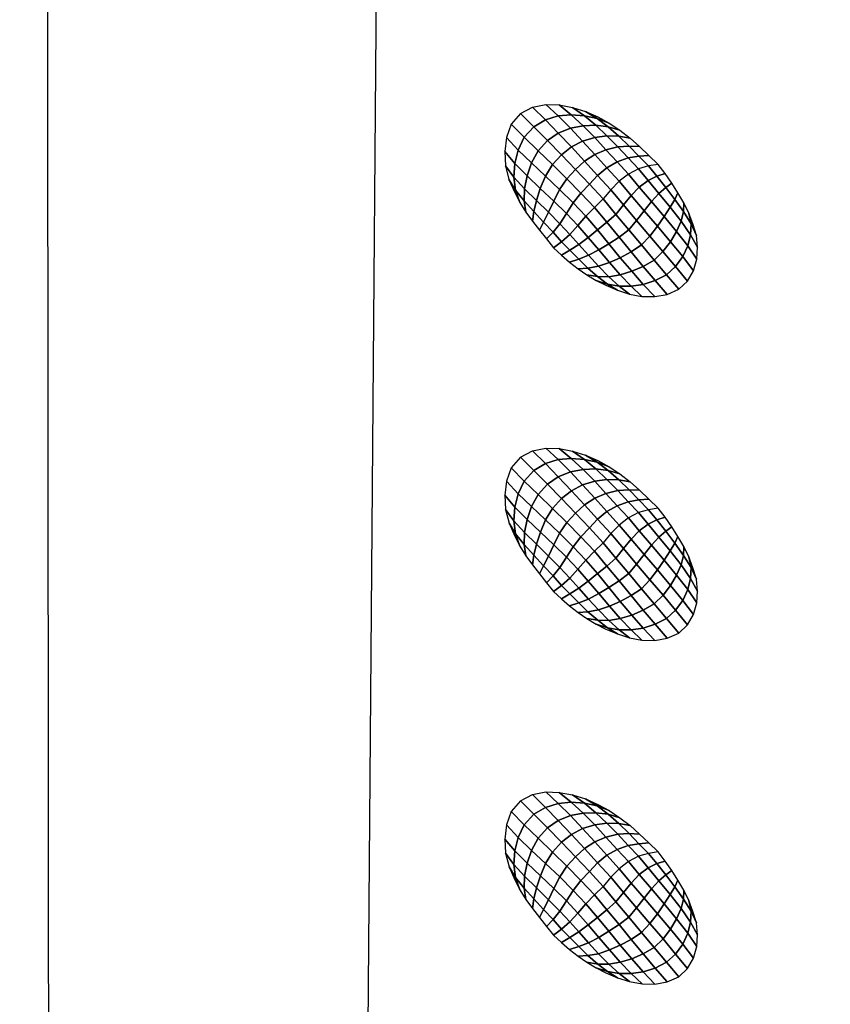
# Model space of a CAD drawing. Extents: x -1 to 80, y 0 to 140.
# Drawn here: x 13 to 25, y 21 to 36 of the extents above; entities that cross this region are included whole.
import ezdxf

# ---------------------------------------------------------------- set-up
doc = ezdxf.new("R2010")
doc.units = 0
doc.layers.add('ANTIDESLIZANTE', color=21, linetype='CONTINUOUS')
doc.layers.add('PORCELANA', color=60, linetype='CONTINUOUS')

msp = doc.modelspace()

# ---------------------------------------------------------------- linework, layer by layer
at = {"layer": 'PORCELANA'}
for points in [[(79.25, 0), (79.25, 140), (0.75, 140), (0.75, 0)], [(19.417, 124.532, 3.848), (13.808, 132.159, 4.041), (13.918, 8.134, 3.351), (18.579, 19.749, 3.29)], [(59.813, 122.014, 3.482), (59.397, 21.024, 2.529), (18.579, 19.749, 3.29), (19.417, 124.532, 3.848)]]:
    msp.add_3dface(points, dxfattribs=at)

# ---------------------------------------------------------------- meshes
at = {"layer": 'ANTIDESLIZANTE'}
mesh = msp.add_polymesh((7, 7), dxfattribs=at)
for k, corner in enumerate([(22.831, 33.604, 3.213), (22.691, 33.581, 3.308), (22.544, 33.539, 3.388), (22.397, 33.462, 3.436), (22.26, 33.357, 3.459), (22.138, 33.233, 3.474), (22.027, 33.098, 3.487), (22.698, 33.736, 3.221), (22.551, 33.724, 3.311), (22.393, 33.698, 3.391), (22.232, 33.64, 3.442), (22.08, 33.554, 3.471), (21.945, 33.443, 3.491), (21.826, 33.315, 3.505), (22.561, 33.864, 3.228), (22.406, 33.871, 3.306), (22.24, 33.86, 3.381), (22.068, 33.819, 3.437), (21.903, 33.75, 3.474), (21.754, 33.653, 3.501), (21.623, 33.531, 3.517), (22.42, 33.989, 3.236), (22.257, 34.017, 3.296), (22.083, 34.023, 3.363), (21.903, 33.998, 3.42), (21.727, 33.945, 3.464), (21.563, 33.859, 3.497), (21.417, 33.744, 3.514), (22.272, 34.104, 3.243), (22.1, 34.154, 3.284), (21.919, 34.176, 3.335), (21.733, 34.169, 3.386), (21.548, 34.135, 3.43), (21.371, 34.061, 3.463), (21.211, 33.954, 3.479), (22.115, 34.207, 3.251), (21.937, 34.276, 3.272), (21.752, 34.316, 3.302), (21.561, 34.329, 3.334), (21.369, 34.314, 3.365), (21.181, 34.255, 3.388), (21.011, 34.155, 3.399), (21.95, 34.299, 3.258), (21.769, 34.38, 3.266), (21.58, 34.439, 3.273), (21.384, 34.474, 3.28), (21.186, 34.483, 3.287), (20.992, 34.442, 3.292), (20.817, 34.35, 3.295)]):
    mesh.set_mesh_vertex(divmod(k, 7), corner)
mesh = msp.add_polymesh((7, 7), dxfattribs=at)
for k, corner in enumerate([(20.817, 34.35, 3.295), (20.683, 34.192, 3.296), (20.613, 33.998, 3.293), (20.587, 33.792, 3.289), (20.599, 33.584, 3.284), (20.648, 33.383, 3.278), (20.733, 33.193, 3.27), (21.011, 34.155, 3.399), (20.872, 34.001, 3.391), (20.785, 33.814, 3.371), (20.735, 33.617, 3.344), (20.721, 33.419, 3.314), (20.744, 33.227, 3.285), (20.809, 33.047, 3.265), (21.211, 33.954, 3.479), (21.074, 33.805, 3.464), (20.978, 33.626, 3.433), (20.913, 33.437, 3.395), (20.875, 33.248, 3.35), (20.869, 33.071, 3.3), (20.897, 32.907, 3.258), (21.417, 33.744, 3.514), (21.284, 33.601, 3.495), (21.184, 33.432, 3.464), (21.107, 33.253, 3.428), (21.05, 33.075, 3.379), (21.011, 32.915, 3.315), (20.994, 32.774, 3.252), (21.623, 33.531, 3.517), (21.495, 33.394, 3.496), (21.39, 33.236, 3.471), (21.303, 33.068, 3.444), (21.226, 32.903, 3.4), (21.155, 32.761, 3.327), (21.094, 32.642, 3.246), (21.826, 33.315, 3.505), (21.7, 33.185, 3.484), (21.589, 33.04, 3.465), (21.489, 32.885, 3.449), (21.392, 32.736, 3.412), (21.294, 32.612, 3.334), (21.196, 32.513, 3.24), (22.027, 33.098, 3.487), (21.898, 32.974, 3.467), (21.774, 32.845, 3.452), (21.656, 32.709, 3.442), (21.537, 32.579, 3.41), (21.417, 32.473, 3.333), (21.301, 32.385, 3.233)]):
    mesh.set_mesh_vertex(divmod(k, 7), corner)
mesh = msp.add_polymesh((7, 7), dxfattribs=at)
for k, corner in enumerate([(23.134, 31.776, 3.16), (23.26, 31.897, 3.159), (23.349, 32.048, 3.16), (23.396, 32.216, 3.163), (23.41, 32.391, 3.166), (23.391, 32.565, 3.171), (23.339, 32.732, 3.177), (22.956, 31.988, 3.254), (23.086, 32.109, 3.247), (23.192, 32.254, 3.235), (23.264, 32.413, 3.219), (23.306, 32.575, 3.203), (23.313, 32.736, 3.189), (23.281, 32.891, 3.182), (22.775, 32.204, 3.335), (22.902, 32.329, 3.324), (23.013, 32.472, 3.305), (23.101, 32.624, 3.279), (23.167, 32.773, 3.249), (23.204, 32.913, 3.215), (23.207, 33.043, 3.188), (22.59, 32.425, 3.393), (22.71, 32.555, 3.381), (22.821, 32.699, 3.361), (22.919, 32.844, 3.333), (23.007, 32.977, 3.295), (23.076, 33.091, 3.244), (23.122, 33.189, 3.194), (22.403, 32.648, 3.433), (22.516, 32.783, 3.42), (22.625, 32.926, 3.403), (22.734, 33.062, 3.378), (22.842, 33.179, 3.336), (22.942, 33.266, 3.272), (23.031, 33.331, 3.201), (22.215, 32.873, 3.462), (22.324, 33.011, 3.45), (22.435, 33.148, 3.435), (22.556, 33.272, 3.413), (22.684, 33.369, 3.369), (22.811, 33.432, 3.294), (22.934, 33.47, 3.207), (22.027, 33.098, 3.487), (22.138, 33.233, 3.474), (22.26, 33.357, 3.459), (22.397, 33.462, 3.436), (22.544, 33.539, 3.388), (22.691, 33.581, 3.308), (22.831, 33.604, 3.213)]):
    mesh.set_mesh_vertex(divmod(k, 7), corner)
mesh = msp.add_polymesh((7, 7), dxfattribs=at)
for k, corner in enumerate([(21.301, 32.385, 3.233), (21.416, 32.278, 3.227), (21.535, 32.174, 3.221), (21.659, 32.077, 3.215), (21.789, 31.988, 3.208), (21.924, 31.907, 3.202), (22.065, 31.835, 3.196), (21.417, 32.473, 3.333), (21.54, 32.349, 3.319), (21.669, 32.218, 3.295), (21.805, 32.086, 3.266), (21.946, 31.963, 3.235), (22.091, 31.853, 3.208), (22.236, 31.763, 3.189), (21.537, 32.579, 3.41), (21.673, 32.432, 3.39), (21.814, 32.274, 3.356), (21.959, 32.114, 3.314), (22.109, 31.961, 3.266), (22.261, 31.823, 3.219), (22.412, 31.705, 3.182), (21.656, 32.709, 3.442), (21.808, 32.535, 3.42), (21.962, 32.353, 3.387), (22.118, 32.168, 3.343), (22.277, 31.989, 3.291), (22.436, 31.822, 3.231), (22.595, 31.673, 3.175), (21.774, 32.845, 3.452), (21.942, 32.646, 3.43), (22.11, 32.443, 3.4), (22.278, 32.239, 3.362), (22.446, 32.04, 3.31), (22.614, 31.849, 3.243), (22.781, 31.669, 3.169), (21.898, 32.974, 3.467), (22.08, 32.757, 3.443), (22.259, 32.54, 3.416), (22.438, 32.324, 3.38), (22.615, 32.111, 3.326), (22.79, 31.904, 3.251), (22.964, 31.701, 3.164), (22.027, 33.098, 3.487), (22.215, 32.873, 3.462), (22.403, 32.648, 3.433), (22.59, 32.425, 3.393), (22.775, 32.204, 3.335), (22.956, 31.988, 3.254), (23.134, 31.776, 3.16)]):
    mesh.set_mesh_vertex(divmod(k, 7), corner)
mesh = msp.add_polymesh((7, 7), dxfattribs=at)
for k, corner in enumerate([(22.832, 28.574, 3.168), (22.691, 28.551, 3.263), (22.545, 28.509, 3.343), (22.397, 28.433, 3.391), (22.26, 28.327, 3.414), (22.138, 28.203, 3.429), (22.028, 28.068, 3.442), (22.698, 28.706, 3.176), (22.551, 28.694, 3.266), (22.393, 28.668, 3.346), (22.232, 28.61, 3.397), (22.08, 28.524, 3.426), (21.945, 28.414, 3.446), (21.826, 28.286, 3.46), (22.561, 28.835, 3.183), (22.406, 28.841, 3.261), (22.24, 28.83, 3.336), (22.068, 28.789, 3.392), (21.904, 28.721, 3.429), (21.755, 28.623, 3.456), (21.623, 28.501, 3.472), (22.42, 28.959, 3.191), (22.257, 28.987, 3.251), (22.083, 28.993, 3.317), (21.903, 28.968, 3.374), (21.727, 28.915, 3.419), (21.563, 28.829, 3.452), (21.417, 28.715, 3.469), (22.272, 29.074, 3.198), (22.1, 29.124, 3.238), (21.919, 29.147, 3.29), (21.733, 29.139, 3.341), (21.548, 29.105, 3.385), (21.371, 29.031, 3.418), (21.211, 28.924, 3.434), (22.115, 29.177, 3.205), (21.937, 29.247, 3.227), (21.752, 29.287, 3.257), (21.561, 29.299, 3.289), (21.369, 29.284, 3.32), (21.181, 29.225, 3.343), (21.011, 29.125, 3.354), (21.951, 29.269, 3.213), (21.769, 29.35, 3.221), (21.58, 29.409, 3.228), (21.384, 29.445, 3.235), (21.186, 29.453, 3.242), (20.992, 29.412, 3.247), (20.817, 29.32, 3.25)]):
    mesh.set_mesh_vertex(divmod(k, 7), corner)
mesh = msp.add_polymesh((7, 7), dxfattribs=at)
for k, corner in enumerate([(20.817, 29.32, 3.25), (20.683, 29.162, 3.251), (20.613, 28.968, 3.248), (20.587, 28.762, 3.244), (20.599, 28.554, 3.239), (20.649, 28.353, 3.233), (20.733, 28.164, 3.225), (21.011, 29.125, 3.354), (20.872, 28.971, 3.346), (20.785, 28.784, 3.326), (20.735, 28.587, 3.299), (20.721, 28.389, 3.269), (20.744, 28.198, 3.24), (20.809, 28.017, 3.219), (21.211, 28.924, 3.434), (21.074, 28.775, 3.419), (20.978, 28.596, 3.388), (20.913, 28.407, 3.35), (20.875, 28.218, 3.305), (20.869, 28.041, 3.255), (20.897, 27.877, 3.213), (21.417, 28.715, 3.469), (21.284, 28.571, 3.45), (21.184, 28.402, 3.419), (21.108, 28.223, 3.383), (21.05, 28.045, 3.334), (21.011, 27.885, 3.27), (20.994, 27.744, 3.207), (21.623, 28.501, 3.472), (21.495, 28.364, 3.451), (21.39, 28.207, 3.426), (21.304, 28.038, 3.399), (21.226, 27.873, 3.355), (21.156, 27.731, 3.282), (21.094, 27.612, 3.201), (21.826, 28.286, 3.46), (21.701, 28.155, 3.439), (21.589, 28.01, 3.42), (21.49, 27.855, 3.404), (21.392, 27.706, 3.366), (21.294, 27.582, 3.289), (21.196, 27.483, 3.195), (22.028, 28.068, 3.442), (21.898, 27.944, 3.422), (21.774, 27.815, 3.407), (21.656, 27.679, 3.397), (21.537, 27.549, 3.365), (21.417, 27.443, 3.288), (21.301, 27.355, 3.188)]):
    mesh.set_mesh_vertex(divmod(k, 7), corner)
mesh = msp.add_polymesh((7, 7), dxfattribs=at)
for k, corner in enumerate([(23.134, 26.746, 3.115), (23.26, 26.867, 3.114), (23.349, 27.018, 3.115), (23.396, 27.187, 3.118), (23.41, 27.361, 3.121), (23.391, 27.535, 3.126), (23.339, 27.702, 3.132), (22.956, 26.958, 3.209), (23.087, 27.079, 3.202), (23.192, 27.224, 3.189), (23.264, 27.383, 3.174), (23.306, 27.546, 3.158), (23.313, 27.706, 3.144), (23.281, 27.861, 3.137), (22.775, 27.174, 3.29), (22.903, 27.299, 3.279), (23.013, 27.442, 3.26), (23.101, 27.594, 3.234), (23.167, 27.744, 3.204), (23.204, 27.883, 3.17), (23.207, 28.013, 3.143), (22.59, 27.395, 3.348), (22.711, 27.525, 3.336), (22.821, 27.669, 3.315), (22.92, 27.814, 3.288), (23.007, 27.947, 3.25), (23.076, 28.062, 3.199), (23.122, 28.159, 3.149), (22.403, 27.618, 3.388), (22.516, 27.754, 3.375), (22.625, 27.896, 3.358), (22.734, 28.032, 3.333), (22.842, 28.149, 3.291), (22.942, 28.237, 3.227), (23.031, 28.301, 3.156), (22.215, 27.843, 3.417), (22.324, 27.981, 3.405), (22.436, 28.118, 3.39), (22.556, 28.242, 3.368), (22.684, 28.34, 3.324), (22.811, 28.402, 3.249), (22.934, 28.44, 3.162), (22.028, 28.068, 3.442), (22.138, 28.203, 3.429), (22.26, 28.327, 3.414), (22.397, 28.433, 3.391), (22.545, 28.509, 3.343), (22.691, 28.551, 3.263), (22.832, 28.574, 3.168)]):
    mesh.set_mesh_vertex(divmod(k, 7), corner)
mesh = msp.add_polymesh((7, 7), dxfattribs=at)
for k, corner in enumerate([(21.301, 27.355, 3.188), (21.416, 27.248, 3.182), (21.535, 27.144, 3.176), (21.659, 27.047, 3.169), (21.789, 26.958, 3.163), (21.924, 26.877, 3.157), (22.065, 26.805, 3.151), (21.417, 27.443, 3.288), (21.54, 27.319, 3.274), (21.67, 27.188, 3.25), (21.805, 27.057, 3.221), (21.947, 26.933, 3.19), (22.091, 26.823, 3.163), (22.236, 26.733, 3.144), (21.537, 27.549, 3.365), (21.673, 27.402, 3.345), (21.814, 27.244, 3.311), (21.96, 27.084, 3.269), (22.109, 26.931, 3.221), (22.261, 26.793, 3.174), (22.413, 26.675, 3.137), (21.656, 27.679, 3.397), (21.808, 27.506, 3.375), (21.962, 27.323, 3.342), (22.118, 27.138, 3.298), (22.277, 26.959, 3.246), (22.436, 26.793, 3.186), (22.595, 26.643, 3.13), (21.774, 27.815, 3.407), (21.942, 27.616, 3.385), (22.11, 27.413, 3.355), (22.278, 27.209, 3.317), (22.447, 27.01, 3.265), (22.614, 26.819, 3.198), (22.781, 26.639, 3.124), (21.898, 27.944, 3.422), (22.08, 27.727, 3.398), (22.259, 27.51, 3.371), (22.438, 27.294, 3.335), (22.615, 27.081, 3.281), (22.79, 26.874, 3.206), (22.964, 26.671, 3.119), (22.028, 28.068, 3.442), (22.215, 27.843, 3.417), (22.403, 27.618, 3.388), (22.59, 27.395, 3.348), (22.775, 27.174, 3.29), (22.956, 26.958, 3.209), (23.134, 26.746, 3.115)]):
    mesh.set_mesh_vertex(divmod(k, 7), corner)
mesh = msp.add_polymesh((7, 7), dxfattribs=at)
for k, corner in enumerate([(22.832, 23.544, 3.106), (22.691, 23.521, 3.2), (22.545, 23.479, 3.28), (22.397, 23.403, 3.328), (22.26, 23.298, 3.351), (22.138, 23.173, 3.366), (22.028, 23.039, 3.379), (22.698, 23.676, 3.113), (22.551, 23.664, 3.203), (22.394, 23.638, 3.283), (22.232, 23.58, 3.334), (22.08, 23.494, 3.363), (21.945, 23.384, 3.383), (21.827, 23.256, 3.397), (22.561, 23.805, 3.12), (22.406, 23.811, 3.198), (22.24, 23.801, 3.274), (22.068, 23.76, 3.329), (21.904, 23.691, 3.366), (21.755, 23.593, 3.393), (21.624, 23.472, 3.409), (22.421, 23.93, 3.128), (22.257, 23.958, 3.188), (22.083, 23.963, 3.255), (21.903, 23.938, 3.312), (21.727, 23.885, 3.356), (21.563, 23.799, 3.389), (21.417, 23.685, 3.407), (22.272, 24.044, 3.135), (22.1, 24.095, 3.176), (21.92, 24.117, 3.227), (21.734, 24.109, 3.278), (21.548, 24.075, 3.322), (21.371, 24.001, 3.355), (21.211, 23.894, 3.371), (22.115, 24.148, 3.143), (21.937, 24.217, 3.164), (21.752, 24.257, 3.194), (21.561, 24.269, 3.227), (21.369, 24.254, 3.257), (21.181, 24.195, 3.28), (21.011, 24.095, 3.291), (21.951, 24.239, 3.15), (21.77, 24.32, 3.158), (21.58, 24.379, 3.165), (21.385, 24.415, 3.172), (21.186, 24.423, 3.179), (20.992, 24.382, 3.184), (20.817, 24.29, 3.187)]):
    mesh.set_mesh_vertex(divmod(k, 7), corner)
mesh = msp.add_polymesh((7, 7), dxfattribs=at)
for k, corner in enumerate([(20.817, 24.29, 3.187), (20.683, 24.133, 3.188), (20.613, 23.938, 3.186), (20.587, 23.732, 3.182), (20.599, 23.525, 3.176), (20.649, 23.323, 3.17), (20.734, 23.134, 3.163), (21.011, 24.095, 3.291), (20.872, 23.942, 3.284), (20.785, 23.754, 3.263), (20.736, 23.557, 3.236), (20.721, 23.359, 3.207), (20.744, 23.168, 3.178), (20.809, 22.987, 3.157), (21.211, 23.894, 3.371), (21.074, 23.745, 3.356), (20.978, 23.566, 3.326), (20.913, 23.377, 3.287), (20.876, 23.189, 3.242), (20.869, 23.011, 3.192), (20.897, 22.847, 3.151), (21.417, 23.685, 3.407), (21.285, 23.541, 3.388), (21.184, 23.373, 3.356), (21.108, 23.193, 3.32), (21.05, 23.016, 3.271), (21.011, 22.855, 3.207), (20.994, 22.714, 3.144), (21.624, 23.472, 3.409), (21.495, 23.334, 3.389), (21.391, 23.177, 3.363), (21.304, 23.008, 3.336), (21.226, 22.843, 3.292), (21.156, 22.701, 3.219), (21.094, 22.582, 3.138), (21.827, 23.256, 3.397), (21.701, 23.125, 3.376), (21.589, 22.98, 3.357), (21.49, 22.826, 3.341), (21.392, 22.676, 3.304), (21.294, 22.552, 3.227), (21.196, 22.453, 3.132), (22.028, 23.039, 3.379), (21.899, 22.915, 3.359), (21.774, 22.785, 3.344), (21.656, 22.649, 3.334), (21.537, 22.519, 3.302), (21.417, 22.413, 3.225), (21.301, 22.325, 3.125)]):
    mesh.set_mesh_vertex(divmod(k, 7), corner)
mesh = msp.add_polymesh((7, 7), dxfattribs=at)
for k, corner in enumerate([(23.134, 21.716, 3.053), (23.26, 21.837, 3.052), (23.349, 21.988, 3.052), (23.396, 22.157, 3.055), (23.41, 22.331, 3.059), (23.391, 22.505, 3.063), (23.339, 22.672, 3.069), (22.956, 21.928, 3.147), (23.087, 22.049, 3.14), (23.192, 22.194, 3.127), (23.264, 22.353, 3.111), (23.307, 22.516, 3.095), (23.314, 22.676, 3.081), (23.281, 22.831, 3.074), (22.775, 22.144, 3.227), (22.903, 22.269, 3.217), (23.013, 22.413, 3.197), (23.101, 22.565, 3.172), (23.167, 22.714, 3.141), (23.204, 22.853, 3.107), (23.207, 22.983, 3.08), (22.59, 22.365, 3.285), (22.711, 22.495, 3.273), (22.821, 22.639, 3.253), (22.92, 22.784, 3.226), (23.007, 22.918, 3.187), (23.076, 23.032, 3.136), (23.122, 23.129, 3.087), (22.403, 22.588, 3.325), (22.516, 22.724, 3.312), (22.625, 22.866, 3.295), (22.734, 23.003, 3.271), (22.843, 23.119, 3.228), (22.942, 23.207, 3.164), (23.031, 23.271, 3.093), (22.215, 22.813, 3.354), (22.324, 22.951, 3.342), (22.436, 23.088, 3.327), (22.556, 23.212, 3.305), (22.684, 23.31, 3.261), (22.811, 23.372, 3.187), (22.934, 23.41, 3.099), (22.028, 23.039, 3.379), (22.138, 23.173, 3.366), (22.26, 23.298, 3.351), (22.397, 23.403, 3.328), (22.545, 23.479, 3.28), (22.691, 23.521, 3.2), (22.832, 23.544, 3.106)]):
    mesh.set_mesh_vertex(divmod(k, 7), corner)
mesh = msp.add_polymesh((7, 7), dxfattribs=at)
for k, corner in enumerate([(21.301, 22.325, 3.125), (21.417, 22.218, 3.119), (21.535, 22.115, 3.113), (21.659, 22.017, 3.107), (21.789, 21.928, 3.101), (21.925, 21.848, 3.094), (22.065, 21.776, 3.088), (21.417, 22.413, 3.225), (21.54, 22.29, 3.211), (21.67, 22.158, 3.187), (21.805, 22.027, 3.158), (21.947, 21.903, 3.128), (22.091, 21.793, 3.1), (22.236, 21.703, 3.081), (21.537, 22.519, 3.302), (21.673, 22.372, 3.282), (21.814, 22.214, 3.249), (21.96, 22.054, 3.206), (22.11, 21.902, 3.158), (22.261, 21.763, 3.111), (22.413, 21.645, 3.074), (21.656, 22.649, 3.334), (21.808, 22.476, 3.313), (21.962, 22.293, 3.279), (22.119, 22.108, 3.236), (22.277, 21.929, 3.183), (22.436, 21.763, 3.124), (22.596, 21.613, 3.067), (21.774, 22.785, 3.344), (21.942, 22.586, 3.322), (22.11, 22.383, 3.293), (22.278, 22.179, 3.254), (22.447, 21.98, 3.202), (22.614, 21.789, 3.135), (22.781, 21.609, 3.061), (21.899, 22.915, 3.359), (22.08, 22.697, 3.336), (22.259, 22.48, 3.308), (22.438, 22.264, 3.272), (22.615, 22.051, 3.218), (22.79, 21.844, 3.144), (22.964, 21.642, 3.056), (22.028, 23.039, 3.379), (22.215, 22.813, 3.354), (22.403, 22.588, 3.325), (22.59, 22.365, 3.285), (22.775, 22.144, 3.227), (22.956, 21.928, 3.147), (23.134, 21.716, 3.053)]):
    mesh.set_mesh_vertex(divmod(k, 7), corner)
at = {"layer": 'PORCELANA'}
mesh = msp.add_polymesh((2, 13), dxfattribs=at)
for k, corner in enumerate([(13.918, 8.134, 3.351), (13.164, 8.18, 3.352), (12.422, 8.324, 3.355), (11.705, 8.563, 3.359), (11.025, 8.893, 3.366), (10.393, 9.308, 3.373), (9.821, 9.802, 3.383), (9.318, 10.365, 3.393), (8.892, 10.989, 3.405), (8.55, 11.663, 3.418), (8.299, 12.376, 3.431), (8.142, 13.115, 3.445), (8.083, 13.869, 3.459), (13.808, 132.159, 4.041), (13.052, 132.106, 4.041), (12.309, 131.955, 4.041), (11.592, 131.708, 4.041), (10.914, 131.37, 4.041), (10.286, 130.946, 4.041), (9.719, 130.443, 4.041), (9.223, 129.87, 4.041), (8.805, 129.237, 4.041), (8.475, 128.555, 4.041), (8.236, 127.836, 4.041), (8.094, 127.091, 4.041), (8.05, 126.335, 4.041)]):
    mesh.set_mesh_vertex(divmod(k, 13), corner)

doc.saveas('drawing.dxf')
